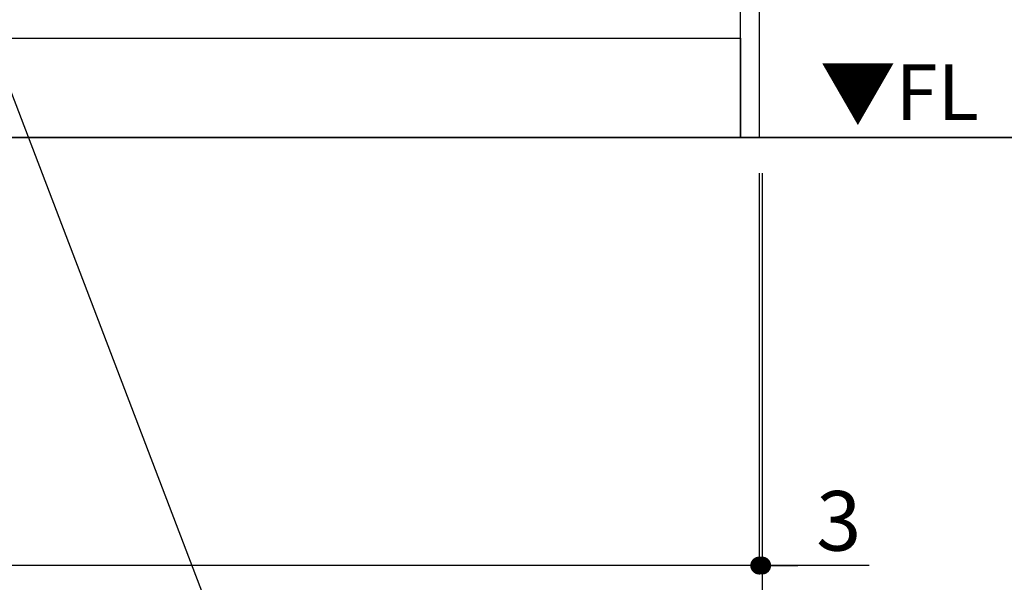
# Model space of a CAD drawing. Units: millimetres. Extents: x -109 to 26472, y -120 to 8859.
# Drawn here: x 17467 to 18459, y 1721 to 2288 of the extents above; entities that cross this region are included whole.
import ezdxf

# ---------------------------------------------------------------- set-up
doc = ezdxf.new("R2010")
doc.units = ezdxf.units.MM
doc.layers.get('DEFPOINTS').update_dxf_attribs({"color": 146})
for name, color, linetype in [('111-壁仕上', 3, 'Continuous'), ('120-キャビネット（外）', 7, 'Continuous'), ('160-文字', 254, 'Continuous'), ('166-寸法B', 11, 'Continuous')]:
    doc.layers.add(name, color=color, linetype=linetype)
doc.styles.add('KH001', font='txt')
doc.styles.add('ＭＳ ゴシック', font='txt', dxfattribs={"height": 10})
doc.dimstyles.new('KH1xx030', dxfattribs={"dimscale": 30, "dimtxt": 2, "dimasz": 0.6, "dimexe": 0.3, "dimexo": 1.2, "dimgap": 0.5, "dimtad": 3, "dimdec": 1, "dimdsep": 46, "dimlunit": 6, "dimtxsty": 'KH001', "dimblk": 'DOT', "dimcen": 1, "dimdle": 1, "dimclrd": 256, "dimclre": 256, "dimclrt": 256, "dimadec": 0, "dimazin": 0, "dimtfac": 1, "dimtdec": 1, "dimtix": 1, "dimtmove": 2, "dimatfit": 3, "dimldrblk": 'CLOSEDBLANK', "dimfxl": 1, "dimtolj": 1, "dimtzin": 0, "dimlwd": -1, "dimlwe": -1, "dimarcsym": 0})

# ---------------------------------------------------------------- blocks, each defined once
blk = doc.blocks.new('_Dot')
at = {"color": 0, "linetype": 'ByBlock', "lineweight": -2}
blk.add_line((-0.5, 0), (-1, 0), dxfattribs=at)
at = {"color": 0, "linetype": 'ByBlock', "const_width": 0.5}
blk.add_lwpolyline([(-0.25, 0, 1), (0.25, 0, 1)], format="xyb", close=True, dxfattribs=at)
blk = doc.blocks.new('*D360')
at = {"layer": '166-寸法B', "transparency": 16777216}
for p, q in [((15624.42, 2133.12), (15624.42, 1729.24)), ((18212.42, 2133.12), (18212.42, 1729.24)), ((18194.42, 1738.24), (15642.42, 1738.24))]:
    blk.add_line(p, q, dxfattribs=at)
at = {"layer": 'DEFPOINTS', "color": 0, "transparency": 16777216}
for p in [(15624.42, 2169.12), (18212.42, 2169.12), (15624.42, 1738.24)]:
    blk.add_point(p, dxfattribs=at)
at = {"layer": '166-寸法B', "transparency": 16777216, "xscale": 18, "yscale": 18, "zscale": 18, "rotation": 180}
blk.add_blockref('_Dot', (15624.42, 1738.24), dxfattribs=at)
at = {"layer": '166-寸法B', "transparency": 16777216, "xscale": 18, "yscale": 18, "zscale": 18}
blk.add_blockref('_Dot', (18212.42, 1738.24), dxfattribs=at)
at = {"layer": '166-寸法B', "transparency": 16777216, "insert": (16918.42, 1787.04), "char_height": 60, "attachment_point": 5, "style": 'KH001'}
blk.add_mtext('\\A1;2,588', dxfattribs=at)
blk = doc.blocks.new('_ClosedBlank')
at = {"color": 0, "linetype": 'ByBlock', "lineweight": -2}
for p, q in [((-1, 0.167), (0, 0)), ((-1, 0.167), (-1, -0.167)), ((0, 0), (-1, -0.167))]:
    blk.add_line(p, q, dxfattribs=at)
blk = doc.blocks.new('*D425')
at = {"layer": '166-寸法B', "transparency": 16777216}
for p, q in [((18212.42, 2133.12), (18212.42, 1729.24)), ((18215.42, 2133.12), (18215.42, 1729.24)), ((18194.42, 1738.24), (18176.42, 1738.24)), ((18212.42, 1738.24), (18215.42, 1738.24)), ((18212.42, 1738.24), (18215.42, 1738.24)), ((18323.07, 1738.24), (18215.42, 1738.24)), ((18233.42, 1738.24), (18251.42, 1738.24))]:
    blk.add_line(p, q, dxfattribs=at)
at = {"layer": 'DEFPOINTS', "color": 0, "transparency": 16777216}
for p in [(18212.42, 2169.12), (18215.42, 2169.12), (18215.42, 1738.24)]:
    blk.add_point(p, dxfattribs=at)
at = {"layer": '166-寸法B', "transparency": 16777216, "xscale": 18, "yscale": 18, "zscale": 18}
blk.add_blockref('_Dot', (18212.42, 1738.24), dxfattribs=at)
at = {"layer": '166-寸法B', "transparency": 16777216, "xscale": 18, "yscale": 18, "zscale": 18, "rotation": 180}
blk.add_blockref('_Dot', (18215.42, 1738.24), dxfattribs=at)
at = {"layer": '166-寸法B', "transparency": 16777216, "insert": (18292.54, 1783.24), "char_height": 60, "attachment_point": 5, "style": 'KH001'}
blk.add_mtext('\\A1;3', dxfattribs=at)
blk = doc.blocks.new('*D426')
at = {"layer": '166-寸法B', "transparency": 16777216}
for p, q in [((15624.42, 2133.12), (15624.42, 1594.24)), ((18215.42, 2133.12), (18215.42, 1594.24)), ((18197.42, 1603.24), (15642.42, 1603.24))]:
    blk.add_line(p, q, dxfattribs=at)
at = {"layer": 'DEFPOINTS', "color": 0, "transparency": 16777216}
for p in [(15624.42, 2169.12), (18215.42, 2169.12), (15624.42, 1603.24)]:
    blk.add_point(p, dxfattribs=at)
at = {"layer": '166-寸法B', "transparency": 16777216, "xscale": 18, "yscale": 18, "zscale": 18, "rotation": 180}
blk.add_blockref('_Dot', (15624.42, 1603.24), dxfattribs=at)
at = {"layer": '166-寸法B', "transparency": 16777216, "xscale": 18, "yscale": 18, "zscale": 18}
blk.add_blockref('_Dot', (18215.42, 1603.24), dxfattribs=at)
at = {"layer": '166-寸法B', "transparency": 16777216, "insert": (16919.92, 1652.04), "char_height": 60, "attachment_point": 5, "style": 'KH001'}
blk.add_mtext('\\A1;2,591', dxfattribs=at)
blk = doc.blocks.new('*D469')
at = {"layer": '166-寸法B', "transparency": 16777216}
for p, q in [((18238.95, 3029.12), (18716.91, 3029.12)), ((18707.91, 2187.12), (18707.91, 3011.12)), ((18238.95, 2169.12), (18716.91, 2169.12))]:
    blk.add_line(p, q, dxfattribs=at)
at = {"layer": 'DEFPOINTS', "color": 0, "transparency": 16777216}
for p in [(18202.95, 3029.12), (18707.91, 3029.12), (18202.95, 2169.12)]:
    blk.add_point(p, dxfattribs=at)
at = {"layer": '166-寸法B', "transparency": 16777216, "xscale": 18, "yscale": 18, "zscale": 18}
for p, rotation in [((18707.91, 3029.12), 90), ((18707.91, 2169.12), 270)]:
    blk.add_blockref('_Dot', p, dxfattribs=dict(at, rotation=rotation))
at = {"layer": '166-寸法B', "transparency": 16777216, "insert": (18657.89, 2599.12), "char_height": 60, "attachment_point": 5, "rotation": 90, "style": 'KH001'}
blk.add_mtext('\\A1;860(910)', dxfattribs=at)
blk = doc.blocks.new('*D472')
at = {"layer": '166-寸法B', "transparency": 16777216}
for p, q in [((18268.62, 4569.12), (18854.91, 4569.12)), ((18845.91, 2187.12), (18845.91, 4551.12)), ((18238.42, 2169.12), (18854.91, 2169.12))]:
    blk.add_line(p, q, dxfattribs=at)
at = {"layer": 'DEFPOINTS', "color": 0, "transparency": 16777216}
for p in [(18232.62, 4569.12), (18845.91, 4569.12), (18202.42, 2169.12)]:
    blk.add_point(p, dxfattribs=at)
at = {"layer": '166-寸法B', "transparency": 16777216, "xscale": 18, "yscale": 18, "zscale": 18}
for p, rotation in [((18845.91, 4569.12), 90), ((18845.91, 2169.12), 270)]:
    blk.add_blockref('_Dot', p, dxfattribs=dict(at, rotation=rotation))
at = {"layer": '166-寸法B', "transparency": 16777216, "insert": (18797.11, 3369.12), "char_height": 60, "attachment_point": 5, "rotation": 90, "style": 'KH001'}
blk.add_mtext('\\A1;2,400', dxfattribs=at)
blk = doc.blocks.new('*D593')
at = {"layer": '166-寸法B', "transparency": 16777216}
for p, q in [((18475.9, 2787.12), (18475.9, 2805.12)), ((17362.41, 2769.12), (18484.9, 2769.12)), ((18475.9, 2769.12), (18475.9, 2169.12)), ((17302.42, 2169.12), (18484.9, 2169.12)), ((18475.9, 2151.12), (18475.9, 2133.12))]:
    blk.add_line(p, q, dxfattribs=at)
at = {"layer": 'DEFPOINTS', "color": 0, "transparency": 16777216}
for p in [(17326.41, 2769.12), (17266.42, 2169.12), (18475.9, 2169.12)]:
    blk.add_point(p, dxfattribs=at)
at = {"layer": '166-寸法B', "transparency": 16777216, "xscale": 18, "yscale": 18, "zscale": 18}
for p, rotation in [((18475.9, 2769.12), 270), ((18475.9, 2169.12), 90)]:
    blk.add_blockref('_Dot', p, dxfattribs=dict(at, rotation=rotation))
at = {"layer": '166-寸法B', "transparency": 16777216, "char_height": 60, "attachment_point": 5, "rotation": 90, "style": 'KH001'}
for s, insert in [('\\A1;食洗機ｺﾝｾﾝﾄ位置', (18527.15, 2469.12)), ('\\A1;600', (18430.9, 2469.12))]:
    blk.add_mtext(s, dxfattribs=dict(at, insert=insert))

msp = doc.modelspace()

# ---------------------------------------------------------------- linework, layer by layer
at = {"layer": '111-壁仕上', "ltscale": 2}
msp.add_line((18949.69, 2169.12), (15624.42, 2169.12), dxfattribs=at)
at = {"layer": '120-キャビネット（外）', "color": 6}
for points in [[(18193.42, 2989.12), (17143.42, 2989.12), (17143.42, 2269.12), (18193.42, 2269.12)], [(18193.42, 2989.12), (18212.42, 2989.12), (18212.42, 2169.12), (18193.42, 2169.12)], [(17143.42, 2269.12), (18193.42, 2269.12), (18193.42, 2169.12), (17143.42, 2169.12)]]:
    msp.add_lwpolyline(points, close=True, dxfattribs=at)

# ---------------------------------------------------------------- texts
at = {"layer": '160-文字', "color": 4, "lineweight": 0, "insert": (18433.66, 2242.63), "char_height": 56, "attachment_point": 3, "line_spacing_factor": 0.782827, "style": 'ＭＳ ゴシック'}
msp.add_mtext('▼FL', dxfattribs=at)

# ---------------------------------------------------------------- dimensions: what is measured, and where the dimension line sits
at = {"layer": '166-寸法B'}
for base, p1, p2, angle, picture, middle in [((18845.91, 4569.12), (18202.42, 2169.12), (18232.62, 4569.12), 90, '*D472', (18797.11, 3369.12)), ((15624.42, 1738.24), (18212.42, 2169.12), (15624.42, 2169.12), 180, '*D360', (16918.42, 1787.04))]:
    dim = msp.add_linear_dim(base=base, p1=p1, p2=p2, angle=angle, dimstyle='KH1xx030', dxfattribs=at)
    dim.commit()
    dim.dimension.update_dxf_attribs({"geometry": picture, "text_midpoint": middle})
dim = msp.add_linear_dim(base=(18707.91, 3029.12), p1=(18202.95, 2169.12), p2=(18202.95, 3029.12), angle=90, dimstyle='KH1xx030', override={"dimpost": '(910)'}, dxfattribs=at)
dim.commit()
dim.dimension.update_dxf_attribs({"geometry": '*D469', "text_midpoint": (18657.89, 2599.12)})
dim = msp.add_linear_dim(base=(18475.9, 2169.12), p1=(17326.41, 2769.12), p2=(17266.42, 2169.12), angle=90, text='<>\\X食洗機ｺﾝｾﾝﾄ位置', dimstyle='KH1xx030', dxfattribs=at)
dim.commit()
dim.dimension.update_dxf_attribs({"geometry": '*D593', "text_midpoint": (18475.9, 2469.12)})
dim = msp.add_linear_dim(base=(15624.42, 1603.24), p1=(18215.42, 2169.12), p2=(15624.42, 2169.12), dimstyle='KH1xx030', dxfattribs=at)
dim.commit()
dim.dimension.update_dxf_attribs({"geometry": '*D426', "text_midpoint": (16919.92, 1652.04)})
dim = msp.add_linear_dim(base=(18215.42, 1738.24), p1=(18212.42, 2169.12), p2=(18215.42, 2169.12), dimstyle='KH1xx030', override={"dimtmove": 1}, dxfattribs=at)
dim.commit()
dim.dimension.update_dxf_attribs({"geometry": '*D425', "text_midpoint": (18292.54, 1729.33), "dimtype": 160})

# ---------------------------------------------------------------- leaders
at = {"layer": '160-文字', "annotation_type": 0, "has_hookline": 1, "hookline_direction": 0, "text_width": 1128.43}
msp.add_leader([(17266.42, 2716.79), (17887.64, 1094.17), (17905.64, 1094.17)], dimstyle='KH1xx030', override={"dimgap": 0.5, "dimtad": 1}, dxfattribs=at)

doc.saveas('drawing.dxf')
